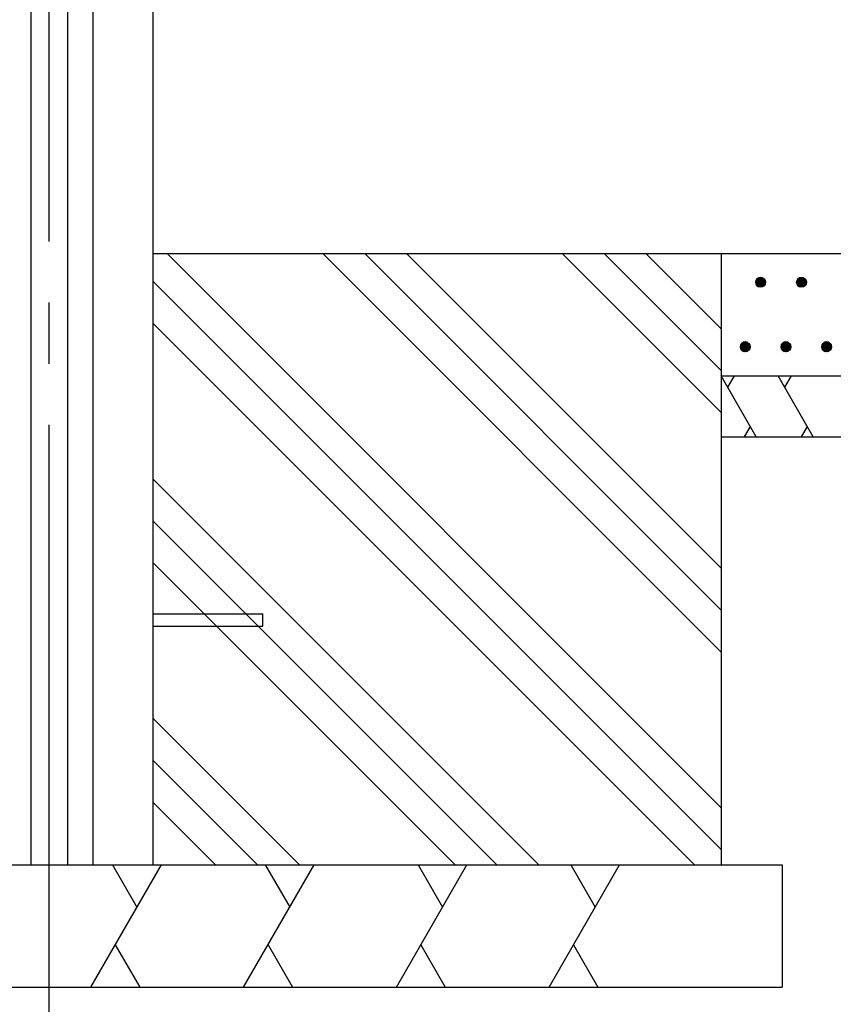
# Model space of a CAD drawing. Extents: x 543 to 20478, y 194 to 14052.
# Drawn here: x 13040 to 13706, y 4710 to 5516 of the extents above; entities that cross this region are included whole.
import ezdxf

# ---------------------------------------------------------------- set-up
doc = ezdxf.new("R2010")
doc.units = 0
doc.header["$LTSCALE"] = 50
doc.header["$MEASUREMENT"] = 0
doc.linetypes.add('1PL-M', pattern=[15, 12, -1, 1, -1])
doc.layers.add('HATCH', color=1, linetype='CONTINUOUS')
doc.layers.add('外形図', color=2, linetype='CONTINUOUS')

# ---------------------------------------------------------------- blocks, each defined once
blk = doc.blocks.new('*U95')
at = {"layer": '外形図', "color": 6, "linetype": 'Continuous'}
for p, q in [((13676.57, 5302.27), (13676.26, 5300.74)), ((13676.26, 5300.74), (13676.57, 5299.21)), ((13677.44, 5303.57), (13676.57, 5302.27)), ((13678.73, 5304.44), (13677.44, 5303.57)), ((13680.26, 5304.74), (13678.73, 5304.44)), ((13681.79, 5304.44), (13680.26, 5304.74)), ((13681.79, 5304.44), (13683.09, 5303.57)), ((13683.09, 5303.57), (13683.96, 5302.27)), ((13683.96, 5302.27), (13684.26, 5300.74)), ((13684.26, 5300.74), (13683.96, 5299.21)), ((13676.57, 5299.21), (13677.44, 5297.91)), ((13677.44, 5297.91), (13678.73, 5297.04)), ((13680.26, 5296.74), (13678.73, 5297.04)), ((13681.79, 5297.04), (13680.26, 5296.74)), ((13683.09, 5297.91), (13681.79, 5297.04)), ((13683.96, 5299.21), (13683.09, 5297.91))]:
    blk.add_line(p, q, dxfattribs=at)
for points in [[(13676.57, 5302.27), (13676.26, 5300.74), (13684.26, 5300.74)], [(13676.26, 5300.74), (13676.57, 5299.21), (13683.96, 5299.21)], [(13677.44, 5303.57), (13676.57, 5302.27), (13683.96, 5302.27)], [(13678.73, 5304.44), (13677.44, 5303.57), (13683.09, 5303.57)], [(13680.26, 5304.74), (13678.73, 5304.44), (13681.79, 5304.44)], [(13676.57, 5299.21), (13677.44, 5297.91), (13683.09, 5297.91)], [(13677.44, 5297.91), (13678.73, 5297.04), (13681.79, 5297.04)]]:
    blk.add_solid(points, dxfattribs=at)
at = {"layer": '外形図', "color": 6, "linetype": 'Continuous', "extrusion": (0, 0, -1)}
for points in [[(-13676.26, 5300.74), (-13684.26, 5300.74), (-13683.96, 5299.21)], [(-13676.57, 5302.27), (-13683.96, 5302.27), (-13684.26, 5300.74)], [(-13677.44, 5303.57), (-13683.09, 5303.57), (-13683.96, 5302.27)], [(-13678.73, 5304.44), (-13681.79, 5304.44), (-13683.09, 5303.57)], [(-13676.57, 5299.21), (-13683.96, 5299.21), (-13683.09, 5297.91)], [(-13677.44, 5297.91), (-13683.09, 5297.91), (-13681.79, 5297.04)], [(-13678.73, 5297.04), (-13681.79, 5297.04), (-13680.26, 5296.74)]]:
    blk.add_solid(points, dxfattribs=at)
blk = doc.blocks.new('*U96')
at = {"layer": '外形図', "color": 6, "linetype": 'Continuous'}
for p, q in [((13643.17, 5302.27), (13642.86, 5300.74)), ((13642.86, 5300.74), (13643.17, 5299.21)), ((13644.03, 5303.57), (13643.17, 5302.27)), ((13645.33, 5304.44), (13644.03, 5303.57)), ((13646.86, 5304.74), (13645.33, 5304.44)), ((13648.39, 5304.44), (13646.86, 5304.74)), ((13648.39, 5304.44), (13649.69, 5303.57)), ((13649.69, 5303.57), (13650.56, 5302.27)), ((13650.56, 5302.27), (13650.86, 5300.74)), ((13650.86, 5300.74), (13650.56, 5299.21)), ((13643.17, 5299.21), (13644.03, 5297.91)), ((13644.03, 5297.91), (13645.33, 5297.04)), ((13646.86, 5296.74), (13645.33, 5297.04)), ((13648.39, 5297.04), (13646.86, 5296.74)), ((13649.69, 5297.91), (13648.39, 5297.04)), ((13650.56, 5299.21), (13649.69, 5297.91))]:
    blk.add_line(p, q, dxfattribs=at)
for points in [[(13643.17, 5302.27), (13642.86, 5300.74), (13650.86, 5300.74)], [(13642.86, 5300.74), (13643.17, 5299.21), (13650.56, 5299.21)], [(13644.03, 5303.57), (13643.17, 5302.27), (13650.56, 5302.27)], [(13645.33, 5304.44), (13644.03, 5303.57), (13649.69, 5303.57)], [(13646.86, 5304.74), (13645.33, 5304.44), (13648.39, 5304.44)], [(13643.17, 5299.21), (13644.03, 5297.91), (13649.69, 5297.91)], [(13644.03, 5297.91), (13645.33, 5297.04), (13648.39, 5297.04)]]:
    blk.add_solid(points, dxfattribs=at)
at = {"layer": '外形図', "color": 6, "linetype": 'Continuous', "extrusion": (0, 0, -1)}
for points in [[(-13642.86, 5300.74), (-13650.86, 5300.74), (-13650.56, 5299.21)], [(-13643.17, 5302.27), (-13650.56, 5302.27), (-13650.86, 5300.74)], [(-13644.03, 5303.57), (-13649.69, 5303.57), (-13650.56, 5302.27)], [(-13645.33, 5304.44), (-13648.39, 5304.44), (-13649.69, 5303.57)], [(-13643.17, 5299.21), (-13650.56, 5299.21), (-13649.69, 5297.91)], [(-13644.03, 5297.91), (-13649.69, 5297.91), (-13648.39, 5297.04)], [(-13645.33, 5297.04), (-13648.39, 5297.04), (-13646.86, 5296.74)]]:
    blk.add_solid(points, dxfattribs=at)
blk = doc.blocks.new('*U101')
at = {"layer": '外形図', "color": 6, "linetype": 'Continuous'}
for p, q in [((13699.39, 5251.62), (13698.09, 5250.75)), ((13700.92, 5251.93), (13699.39, 5251.62)), ((13702.45, 5251.62), (13700.92, 5251.93)), ((13702.45, 5251.62), (13703.75, 5250.75)), ((13697.22, 5249.46), (13696.92, 5247.93)), ((13696.92, 5247.93), (13697.22, 5246.39)), ((13698.09, 5250.75), (13697.22, 5249.46)), ((13697.22, 5246.39), (13698.09, 5245.1)), ((13698.09, 5245.1), (13699.39, 5244.23)), ((13700.92, 5243.93), (13699.39, 5244.23)), ((13702.45, 5244.23), (13700.92, 5243.93)), ((13703.75, 5245.1), (13702.45, 5244.23)), ((13703.75, 5250.75), (13704.61, 5249.46)), ((13704.61, 5246.39), (13703.75, 5245.1)), ((13704.61, 5249.46), (13704.92, 5247.93)), ((13704.92, 5247.93), (13704.61, 5246.39))]:
    blk.add_line(p, q, dxfattribs=at)
for points in [[(13699.39, 5251.62), (13698.09, 5250.75), (13703.75, 5250.75)], [(13700.92, 5251.93), (13699.39, 5251.62), (13702.45, 5251.62)], [(13697.22, 5249.46), (13696.92, 5247.93), (13704.92, 5247.93)], [(13696.92, 5247.93), (13697.22, 5246.39), (13704.61, 5246.39)], [(13698.09, 5250.75), (13697.22, 5249.46), (13704.61, 5249.46)], [(13697.22, 5246.39), (13698.09, 5245.1), (13703.75, 5245.1)], [(13698.09, 5245.1), (13699.39, 5244.23), (13702.45, 5244.23)]]:
    blk.add_solid(points, dxfattribs=at)
at = {"layer": '外形図', "color": 6, "linetype": 'Continuous', "extrusion": (0, 0, -1)}
for points in [[(-13699.39, 5251.62), (-13702.45, 5251.62), (-13703.75, 5250.75)], [(-13696.92, 5247.93), (-13704.92, 5247.93), (-13704.61, 5246.39)], [(-13697.22, 5249.46), (-13704.61, 5249.46), (-13704.92, 5247.93)], [(-13697.22, 5246.39), (-13704.61, 5246.39), (-13703.75, 5245.1)], [(-13698.09, 5250.75), (-13703.75, 5250.75), (-13704.61, 5249.46)], [(-13698.09, 5245.1), (-13703.75, 5245.1), (-13702.45, 5244.23)], [(-13699.39, 5244.23), (-13702.45, 5244.23), (-13700.92, 5243.93)]]:
    blk.add_solid(points, dxfattribs=at)
blk = doc.blocks.new('*U102')
at = {"layer": '外形図', "color": 6, "linetype": 'Continuous'}
for p, q in [((13665.99, 5251.62), (13664.69, 5250.75)), ((13667.52, 5251.93), (13665.99, 5251.62)), ((13669.05, 5251.62), (13667.52, 5251.93)), ((13669.05, 5251.62), (13670.35, 5250.75)), ((13663.82, 5249.46), (13663.52, 5247.93)), ((13663.52, 5247.93), (13663.82, 5246.39)), ((13664.69, 5250.75), (13663.82, 5249.46)), ((13663.82, 5246.39), (13664.69, 5245.1)), ((13664.69, 5245.1), (13665.99, 5244.23)), ((13667.52, 5243.93), (13665.99, 5244.23)), ((13669.05, 5244.23), (13667.52, 5243.93)), ((13670.35, 5245.1), (13669.05, 5244.23)), ((13670.35, 5250.75), (13671.21, 5249.46)), ((13671.21, 5246.39), (13670.35, 5245.1)), ((13671.21, 5249.46), (13671.52, 5247.93)), ((13671.52, 5247.93), (13671.21, 5246.39))]:
    blk.add_line(p, q, dxfattribs=at)
for points in [[(13665.99, 5251.62), (13664.69, 5250.75), (13670.35, 5250.75)], [(13667.52, 5251.93), (13665.99, 5251.62), (13669.05, 5251.62)], [(13663.82, 5249.46), (13663.52, 5247.93), (13671.52, 5247.93)], [(13663.52, 5247.93), (13663.82, 5246.39), (13671.21, 5246.39)], [(13664.69, 5250.75), (13663.82, 5249.46), (13671.21, 5249.46)], [(13663.82, 5246.39), (13664.69, 5245.1), (13670.35, 5245.1)], [(13664.69, 5245.1), (13665.99, 5244.23), (13669.05, 5244.23)]]:
    blk.add_solid(points, dxfattribs=at)
at = {"layer": '外形図', "color": 6, "linetype": 'Continuous', "extrusion": (0, 0, -1)}
for points in [[(-13665.99, 5251.62), (-13669.05, 5251.62), (-13670.35, 5250.75)], [(-13663.52, 5247.93), (-13671.52, 5247.93), (-13671.21, 5246.39)], [(-13663.82, 5249.46), (-13671.21, 5249.46), (-13671.52, 5247.93)], [(-13663.82, 5246.39), (-13671.21, 5246.39), (-13670.35, 5245.1)], [(-13664.69, 5250.75), (-13670.35, 5250.75), (-13671.21, 5249.46)], [(-13664.69, 5245.1), (-13670.35, 5245.1), (-13669.05, 5244.23)], [(-13665.99, 5244.23), (-13669.05, 5244.23), (-13667.52, 5243.93)]]:
    blk.add_solid(points, dxfattribs=at)
blk = doc.blocks.new('*U103')
at = {"layer": '外形図', "color": 6, "linetype": 'Continuous'}
for p, q in [((13632.66, 5251.62), (13631.36, 5250.75)), ((13634.19, 5251.93), (13632.66, 5251.62)), ((13635.72, 5251.62), (13634.19, 5251.93)), ((13635.72, 5251.62), (13637.02, 5250.75)), ((13630.49, 5249.46), (13630.19, 5247.93)), ((13630.19, 5247.93), (13630.49, 5246.39)), ((13631.36, 5250.75), (13630.49, 5249.46)), ((13630.49, 5246.39), (13631.36, 5245.1)), ((13631.36, 5245.1), (13632.66, 5244.23)), ((13634.19, 5243.93), (13632.66, 5244.23)), ((13635.72, 5244.23), (13634.19, 5243.93)), ((13637.02, 5245.1), (13635.72, 5244.23)), ((13637.02, 5250.75), (13637.88, 5249.46)), ((13637.88, 5246.39), (13637.02, 5245.1)), ((13637.88, 5249.46), (13638.19, 5247.93)), ((13638.19, 5247.93), (13637.88, 5246.39))]:
    blk.add_line(p, q, dxfattribs=at)
for points in [[(13632.66, 5251.62), (13631.36, 5250.75), (13637.02, 5250.75)], [(13634.19, 5251.93), (13632.66, 5251.62), (13635.72, 5251.62)], [(13630.49, 5249.46), (13630.19, 5247.93), (13638.19, 5247.93)], [(13630.19, 5247.93), (13630.49, 5246.39), (13637.88, 5246.39)], [(13631.36, 5250.75), (13630.49, 5249.46), (13637.88, 5249.46)], [(13630.49, 5246.39), (13631.36, 5245.1), (13637.02, 5245.1)], [(13631.36, 5245.1), (13632.66, 5244.23), (13635.72, 5244.23)]]:
    blk.add_solid(points, dxfattribs=at)
at = {"layer": '外形図', "color": 6, "linetype": 'Continuous', "extrusion": (0, 0, -1)}
for points in [[(-13632.66, 5251.62), (-13635.72, 5251.62), (-13637.02, 5250.75)], [(-13630.19, 5247.93), (-13638.19, 5247.93), (-13637.88, 5246.39)], [(-13630.49, 5249.46), (-13637.88, 5249.46), (-13638.19, 5247.93)], [(-13630.49, 5246.39), (-13637.88, 5246.39), (-13637.02, 5245.1)], [(-13631.36, 5250.75), (-13637.02, 5250.75), (-13637.88, 5249.46)], [(-13631.36, 5245.1), (-13637.02, 5245.1), (-13635.72, 5244.23)], [(-13632.66, 5244.23), (-13635.72, 5244.23), (-13634.19, 5243.93)]]:
    blk.add_solid(points, dxfattribs=at)

msp = doc.modelspace()

# ---------------------------------------------------------------- linework, layer by layer
at = {"layer": 'HATCH'}
for p, q in [((13098.66, 4724.19), (13156.4, 4824.19)), ((13116.4, 4824.19), (13136.4, 4789.55)), ((13223.66, 4724.19), (13281.4, 4824.19)), ((13241.4, 4824.19), (13261.4, 4789.55)), ((13348.66, 4724.19), (13406.4, 4824.19)), ((13366.4, 4824.19), (13386.4, 4789.55)), ((13473.66, 4724.19), (13531.4, 4824.19)), ((13491.4, 4824.19), (13511.4, 4789.55)), ((13118.66, 4758.83), (13138.66, 4724.19)), ((13243.66, 4758.83), (13263.66, 4724.19)), ((13368.66, 4758.83), (13388.66, 4724.19)), ((13493.66, 4758.83), (13513.66, 4724.19))]:
    msp.add_line(p, q, dxfattribs=at)
at = {"layer": '外形図', "color": 6, "linetype": '1PL-M'}
msp.add_line((13064.4, 4584.05), (13064.4, 6320.9), dxfattribs=at)
at = {"layer": '外形図'}
for p, q in [((13049.4, 6246.71), (13049.4, 4824.39)), ((13079.4, 6246.71), (13079.4, 4824.39)), ((13100.22, 6246.71), (13100.22, 4824.39)), ((13149.4, 6246.71), (13149.4, 4824.39)), ((13149.4, 5324.19), (14063.82, 5324.19)), ((13614.4, 5324.19), (13614.4, 4824.19)), ((13614.4, 5224.19), (14063.82, 5224.19)), ((13614.4, 5174.19), (14063.82, 5174.19)), ((13149.4, 5029.39), (13239.4, 5029.39)), ((13239.4, 5019.39), (13239.4, 5029.39)), ((13149.4, 5019.39), (13239.4, 5019.39)), ((12464.4, 4824.19), (13664.4, 4824.19)), ((13664.4, 4824.19), (13664.4, 4724.19)), ((12464.4, 4724.19), (13664.4, 4724.19))]:
    msp.add_line(p, q, dxfattribs=at)
at = {"layer": '外形図', "color": 6}
for p, q in [((13161.1, 5324.19), (13614.4, 4870.89)), ((13288.48, 5324.19), (13614.4, 4998.27)), ((13322.74, 5324.19), (13614.4, 5032.54)), ((13357.01, 5324.19), (13614.4, 5066.8)), ((13484.39, 5324.19), (13614.4, 5194.18)), ((13518.65, 5324.19), (13614.4, 5228.45)), ((13552.92, 5324.19), (13614.4, 5262.71)), ((13149.4, 5301.63), (13614.4, 4836.63)), ((13149.4, 5267.36), (13592.57, 4824.19)), ((13643.26, 5174.19), (13614.4, 5224.19)), ((13624.77, 5223.76), (13619.71, 5214.99)), ((13689.88, 5174.19), (13661.01, 5224.19)), ((13671.38, 5223.76), (13666.32, 5214.99)), ((13638.34, 5182.72), (13633.42, 5174.19)), ((13684.96, 5182.72), (13680.03, 5174.19)), ((13149.4, 5139.98), (13465.19, 4824.19)), ((13149.4, 5105.72), (13430.92, 4824.19)), ((13149.4, 5071.45), (13396.66, 4824.19)), ((13149.4, 4944.07), (13269.28, 4824.19)), ((13149.4, 4909.81), (13235.01, 4824.19)), ((13149.4, 4875.54), (13200.75, 4824.19))]:
    msp.add_line(p, q, dxfattribs=at)
for centre in [(13646.86, 5300.74), (13680.26, 5300.74), (13634.19, 5247.93), (13667.52, 5247.93), (13700.92, 5247.93)]:
    msp.add_circle(centre, 4, dxfattribs=at)

# ---------------------------------------------------------------- block references
at = {"layer": '外形図', "color": 6, "linetype": 'Continuous'}
for name in ['*U96', '*U95', '*U103', '*U102', '*U101']:
    msp.add_blockref(name, (0, 0), dxfattribs=at)

doc.saveas('drawing.dxf')
